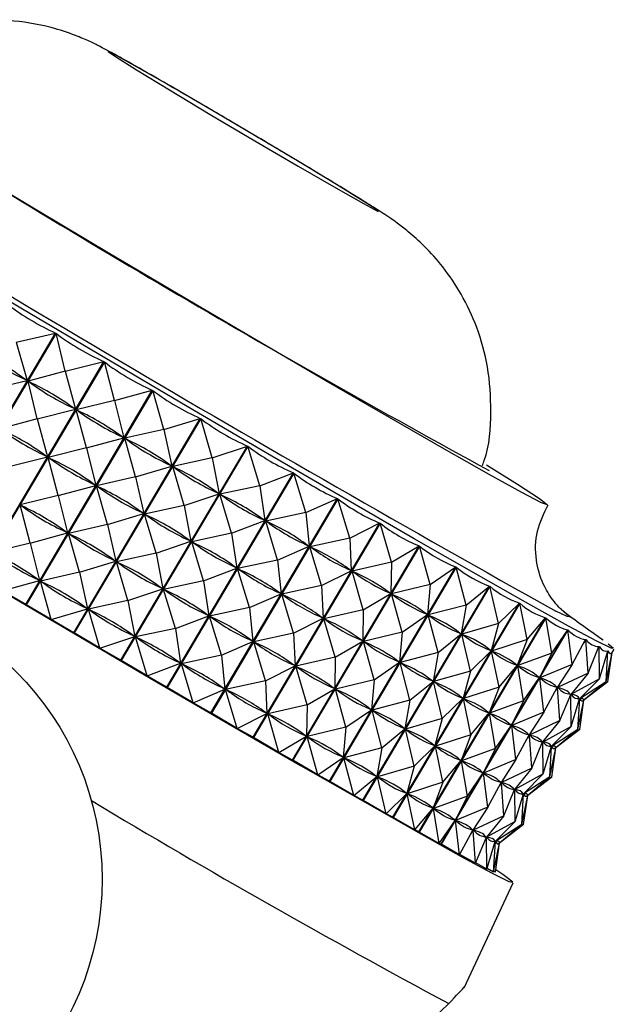
# Model space of a CAD drawing. Units: millimetres. Extents: x 5 to 995, y 5 to 995.
# Drawn here: x 841 to 846, y 270 to 277 of the extents above; entities that cross this region are included whole.
import ezdxf

# ---------------------------------------------------------------- set-up
doc = ezdxf.new("R2010")
doc.units = ezdxf.units.MM

msp = doc.modelspace()

# ---------------------------------------------------------------- linework, layer by layer
at = {"color": 7, "linetype": 'Continuous', "lineweight": 25}
for p, q in [((840.7429, 273.0758), (841.6785, 274.6592)), ((841.6815, 274.6574), (840.746, 273.074)), ((841.3865, 274.5915), (841.6785, 274.6592)), ((841.3865, 274.5915), (841.4682, 274.3071)), ((841.7489, 274.3767), (841.6815, 274.6574)), ((841.0999, 272.8645), (842.0355, 274.4479)), ((842.0385, 274.446), (841.103, 272.8627)), ((841.7489, 274.3767), (842.0355, 274.4479)), ((842.1136, 274.1612), (842.0385, 274.446)), ((841.7489, 274.3767), (841.4744, 274.3034)), ((841.7489, 274.3767), (841.8253, 274.0957)), ((841.1788, 274.24), (841.4682, 274.3071)), ((841.4682, 274.3071), (841.4555, 274.3146)), ((841.4872, 274.2958), (841.4744, 274.3034)), ((841.5412, 274.0252), (841.4744, 274.3034)), ((841.4574, 272.6535), (842.393, 274.2369)), ((842.3961, 274.2351), (841.4605, 272.6517)), ((842.1136, 274.1612), (842.393, 274.2369)), ((842.477, 273.9471), (842.3961, 274.2351)), ((842.1136, 274.1612), (841.8315, 274.092)), ((842.1136, 274.1612), (842.1829, 273.8847)), ((841.5412, 274.0252), (841.8253, 274.0957)), ((841.8253, 274.0957), (841.8125, 274.1033)), ((841.9059, 273.8097), (841.8315, 274.092)), ((841.8443, 274.0845), (841.8315, 274.092)), ((841.5412, 274.0252), (841.2667, 273.9519)), ((841.5412, 274.0252), (841.6176, 273.7442)), ((841.8122, 272.4449), (842.7477, 274.0283)), ((842.7507, 274.0265), (841.8152, 272.4431)), ((842.477, 273.9471), (842.7477, 274.0283)), ((842.8359, 273.7364), (842.7507, 274.0265)), ((842.477, 273.9471), (842.1891, 273.8811)), ((842.477, 273.9471), (842.5377, 273.676)), ((841.9059, 273.8097), (842.1829, 273.8847)), ((842.1829, 273.8847), (842.17, 273.8923)), ((842.2693, 273.5956), (842.1891, 273.8811)), ((842.2018, 273.8736), (842.1891, 273.8811)), ((841.9059, 273.8097), (841.6238, 273.7405)), ((841.9059, 273.8097), (841.9752, 273.5332)), ((842.1607, 272.2405), (843.0963, 273.8239)), ((843.0993, 273.8222), (842.1637, 272.2388)), ((842.8359, 273.7364), (843.0963, 273.8239)), ((843.1868, 273.531), (843.0993, 273.8222)), ((841.3336, 273.6736), (841.6176, 273.7442)), ((841.6176, 273.7442), (841.6048, 273.7518)), ((841.6982, 273.4582), (841.6238, 273.7405)), ((841.6366, 273.733), (841.6238, 273.7405)), ((842.8359, 273.7364), (842.5438, 273.6724)), ((842.8359, 273.7364), (842.8863, 273.4716)), ((842.2693, 273.5956), (842.5377, 273.676)), ((842.5377, 273.676), (842.5249, 273.6835)), ((842.6282, 273.3848), (842.5438, 273.6724)), ((842.5563, 273.6651), (842.5438, 273.6724)), ((842.2693, 273.5956), (841.9814, 273.5295)), ((842.2693, 273.5956), (842.33, 273.3245)), ((842.4999, 272.0424), (843.4355, 273.6257)), ((843.4384, 273.6241), (842.5028, 272.0407)), ((843.1868, 273.531), (843.4355, 273.6257)), ((843.5265, 273.3329), (843.4384, 273.6241)), ((841.6982, 273.4582), (841.9752, 273.5332)), ((841.9752, 273.5332), (841.9623, 273.5408)), ((842.0616, 273.244), (841.9814, 273.5295)), ((841.9941, 273.5221), (841.9814, 273.5295)), ((843.1868, 273.531), (842.8923, 273.4681)), ((843.1868, 273.531), (843.2256, 273.2734)), ((841.6982, 273.4582), (841.4161, 273.389)), ((841.6982, 273.4582), (841.7675, 273.1817)), ((842.6282, 273.3848), (842.8863, 273.4716)), ((842.8266, 271.8522), (843.7621, 273.4356)), ((843.7649, 273.434), (842.8293, 271.8506)), ((842.8863, 273.4716), (842.8738, 273.479)), ((842.9791, 273.1795), (842.8923, 273.4681)), ((842.9045, 273.461), (842.8923, 273.4681)), ((843.5265, 273.3329), (843.7621, 273.4356)), ((843.8518, 273.1439), (843.7649, 273.434)), ((841.4905, 273.1066), (841.4161, 273.389)), ((841.4289, 273.3814), (841.4161, 273.389)), ((842.6282, 273.3848), (842.3361, 273.3209)), ((842.6282, 273.3848), (842.6786, 273.1201)), ((842.0616, 273.244), (842.33, 273.3245)), ((842.33, 273.3245), (842.3172, 273.332)), ((842.4205, 273.0333), (842.3361, 273.3209)), ((842.3486, 273.3136), (842.3361, 273.3209)), ((843.5265, 273.3329), (843.2314, 273.27)), ((843.5265, 273.3329), (843.5524, 273.0832)), ((842.0616, 273.244), (841.7737, 273.178)), ((842.0616, 273.244), (842.1223, 272.973)), ((842.9791, 273.1795), (843.2256, 273.2734)), ((843.1376, 271.6719), (844.0732, 273.2553)), ((844.0758, 273.2538), (843.1402, 271.6704)), ((843.2256, 273.2734), (843.2135, 273.2805)), ((843.3188, 272.9814), (843.2314, 273.27)), ((843.2432, 273.2632), (843.2314, 273.27)), ((843.8518, 273.1439), (844.0732, 273.2553)), ((844.1598, 272.9658), (844.0758, 273.2538)), ((841.4905, 273.1066), (841.7675, 273.1817)), ((841.7675, 273.1817), (841.7546, 273.1893)), ((841.8539, 272.8925), (841.7737, 273.178)), ((841.7864, 273.1705), (841.7737, 273.178)), ((842.9791, 273.1795), (842.6846, 273.1166)), ((842.9791, 273.1795), (843.0179, 272.9219)), ((843.8518, 273.1439), (843.5579, 273.08)), ((843.8518, 273.1439), (843.8636, 272.9028)), ((841.4905, 273.1066), (841.2084, 273.0375)), ((841.4905, 273.1066), (841.5598, 272.8302)), ((842.4205, 273.0333), (842.6786, 273.1201)), ((842.6786, 273.1201), (842.6661, 273.1274)), ((842.7714, 272.8279), (842.6846, 273.1166)), ((842.6968, 273.1095), (842.6846, 273.1166)), ((843.3188, 272.9814), (843.5524, 273.0832)), ((843.4302, 271.5031), (844.3657, 273.0865)), ((844.3681, 273.0851), (843.4326, 271.5017)), ((843.5524, 273.0832), (843.5407, 273.09)), ((843.6441, 272.7924), (843.5579, 273.08)), ((843.5691, 273.0735), (843.5579, 273.08)), ((844.1598, 272.9658), (844.3657, 273.0865)), ((844.4474, 272.8002), (844.3681, 273.0851)), ((842.4205, 273.0333), (842.1284, 272.9694)), ((842.4205, 273.0333), (842.4709, 272.7686)), ((841.8539, 272.8925), (842.1223, 272.973)), ((842.1223, 272.973), (842.1095, 272.9805)), ((842.2128, 272.6818), (842.1284, 272.9694)), ((842.1409, 272.9621), (842.1284, 272.9694)), ((842.7714, 272.8279), (843.0179, 272.9219)), ((843.0179, 272.9219), (843.0058, 272.929)), ((843.3188, 272.9814), (843.0237, 272.9185)), ((843.1111, 272.6298), (843.0237, 272.9185)), ((843.0355, 272.9117), (843.0237, 272.9185)), ((843.3188, 272.9814), (843.3447, 272.7317)), ((843.7015, 271.3473), (844.637, 272.9307)), ((844.6393, 272.9294), (843.7037, 271.3461)), ((844.1598, 272.9658), (843.8688, 272.8997)), ((844.1598, 272.9658), (844.1562, 272.7339)), ((844.4474, 272.8002), (844.637, 272.9307)), ((844.712, 272.6487), (844.6393, 272.9294)), ((841.8539, 272.8925), (841.566, 272.8265)), ((841.8539, 272.8925), (841.9146, 272.6215)), ((843.6441, 272.7924), (843.8636, 272.9028)), ((843.8636, 272.9028), (843.8524, 272.9093)), ((843.9521, 272.6142), (843.8688, 272.8997)), ((843.8793, 272.8937), (843.8688, 272.8997)), ((841.2828, 272.7551), (841.5598, 272.8302)), ((841.5598, 272.8302), (841.5469, 272.8377)), ((841.6462, 272.541), (841.566, 272.8265)), ((841.5787, 272.819), (841.566, 272.8265)), ((842.4709, 272.7686), (842.4584, 272.7759)), ((842.7714, 272.8279), (842.4769, 272.7651)), ((842.7714, 272.8279), (842.8102, 272.5704)), ((843.6441, 272.7924), (843.3502, 272.7284)), ((843.6441, 272.7924), (843.6559, 272.5513)), ((843.949, 271.2061), (844.8845, 272.7895)), ((844.8866, 272.7883), (843.951, 271.205)), ((844.4474, 272.8002), (844.1611, 272.7311)), ((844.4474, 272.8002), (844.4277, 272.578)), ((844.712, 272.6487), (844.8845, 272.7895)), ((844.9512, 272.5127), (844.8866, 272.7883)), ((841.4574, 272.6535), (841.2828, 272.7551)), ((842.2128, 272.6818), (842.4709, 272.7686)), ((842.5637, 272.4764), (842.4769, 272.7651)), ((842.4891, 272.758), (842.4769, 272.7651)), ((843.1111, 272.6298), (843.3447, 272.7317)), ((843.3447, 272.7317), (843.333, 272.7385)), ((843.4364, 272.4408), (843.3502, 272.7284)), ((843.3614, 272.722), (843.3502, 272.7284)), ((843.9521, 272.6142), (844.1562, 272.7339)), ((844.1562, 272.7339), (844.1457, 272.7399)), ((844.2397, 272.4487), (844.1611, 272.7311)), ((844.1709, 272.7255), (844.1611, 272.7311)), ((841.4605, 272.6517), (841.4574, 272.6535)), ((841.6462, 272.541), (841.4605, 272.6517)), ((841.9146, 272.6215), (841.9018, 272.629)), ((842.2128, 272.6818), (841.9207, 272.6179)), ((842.2128, 272.6818), (842.2632, 272.4171)), ((843.1111, 272.6298), (842.816, 272.567)), ((843.1111, 272.6298), (843.137, 272.3802)), ((844.1704, 271.0807), (845.106, 272.6641)), ((845.1078, 272.6631), (844.1722, 271.0797)), ((844.712, 272.6487), (844.4322, 272.5755)), ((844.712, 272.6487), (844.6753, 272.4367)), ((844.9512, 272.5127), (845.106, 272.6641)), ((845.1627, 272.3935), (845.1078, 272.6631)), ((841.6462, 272.541), (841.9146, 272.6215)), ((842.0051, 272.3303), (841.9207, 272.6179)), ((841.9332, 272.6106), (841.9207, 272.6179)), ((842.5637, 272.4764), (842.8102, 272.5704)), ((842.8102, 272.5704), (842.7981, 272.5775)), ((842.9034, 272.2783), (842.816, 272.567)), ((842.8278, 272.5602), (842.816, 272.567)), ((843.6559, 272.5513), (843.6447, 272.5577)), ((843.9521, 272.6142), (843.6611, 272.5482)), ((843.9521, 272.6142), (843.9485, 272.3824)), ((844.2397, 272.4487), (844.4277, 272.578)), ((844.3637, 270.9724), (845.2993, 272.5557)), ((845.3008, 272.5549), (844.3653, 270.9715)), ((844.4277, 272.578), (844.4179, 272.5836)), ((844.5043, 272.2972), (844.4322, 272.5755)), ((844.4411, 272.5704), (844.4322, 272.5755)), ((845.1627, 272.3935), (845.2993, 272.5557)), ((845.3446, 272.2922), (845.3008, 272.5549)), ((841.8122, 272.4449), (841.6462, 272.541)), ((843.4364, 272.4408), (843.6559, 272.5513)), ((843.7444, 272.2627), (843.6611, 272.5482)), ((843.6716, 272.5422), (843.6611, 272.5482)), ((844.9512, 272.5127), (844.6794, 272.4344)), ((844.9512, 272.5127), (844.8969, 272.3113)), ((841.8152, 272.4431), (841.8122, 272.4449)), ((842.0051, 272.3303), (841.8152, 272.4431)), ((842.0051, 272.3303), (842.2632, 272.4171)), ((842.2632, 272.4171), (842.2507, 272.4244)), ((842.5637, 272.4764), (842.2692, 272.4136)), ((842.356, 272.1249), (842.2692, 272.4136)), ((842.2814, 272.4065), (842.2692, 272.4136)), ((842.5637, 272.4764), (842.6025, 272.2188)), ((843.4364, 272.4408), (843.1425, 272.3769)), ((843.4364, 272.4408), (843.4482, 272.1998)), ((844.2397, 272.4487), (843.9534, 272.3795)), ((844.2397, 272.4487), (844.22, 272.2265)), ((844.5043, 272.2972), (844.6753, 272.4367)), ((844.5271, 270.882), (845.4626, 272.4654)), ((845.4639, 272.4647), (844.5284, 270.8813)), ((844.6753, 272.4367), (844.6665, 272.4418)), ((844.7435, 272.1612), (844.6794, 272.4344)), ((844.6874, 272.4299), (844.6794, 272.4344)), ((845.3446, 272.2922), (845.4626, 272.4654)), ((845.4951, 272.2097), (845.4639, 272.4647)), ((842.9034, 272.2783), (843.137, 272.3802)), ((843.137, 272.3802), (843.1253, 272.387)), ((843.2287, 272.0893), (843.1425, 272.3769)), ((843.1537, 272.3705), (843.1425, 272.3769)), ((843.7444, 272.2627), (843.9485, 272.3824)), ((843.9485, 272.3824), (843.938, 272.3884)), ((844.032, 272.0972), (843.9534, 272.3795)), ((843.9632, 272.374), (843.9534, 272.3795)), ((845.1627, 272.3935), (844.9006, 272.3092)), ((845.1627, 272.3935), (845.0904, 272.2028)), ((845.4951, 272.2097), (845.5945, 272.3939)), ((845.5955, 272.3934), (845.5807, 272.3683)), ((845.6128, 272.1468), (845.5955, 272.3934)), ((845.6128, 272.1468), (845.6937, 272.342)), ((845.6944, 272.3416), (845.6915, 272.3368)), ((845.6967, 272.1041), (845.6944, 272.3416)), ((842.1607, 272.2405), (842.0051, 272.3303)), ((842.9034, 272.2783), (842.6083, 272.2155)), ((842.9034, 272.2783), (842.9293, 272.0286)), ((843.7444, 272.2627), (843.4534, 272.1967)), ((843.7444, 272.2627), (843.7408, 272.0309)), ((844.5043, 272.2972), (844.2245, 272.2239)), ((844.5043, 272.2972), (844.4676, 272.0852)), ((844.7435, 272.1612), (844.8969, 272.3113)), ((844.8969, 272.3113), (844.889, 272.3157)), ((844.955, 272.042), (844.9006, 272.3092)), ((844.9075, 272.3053), (844.9006, 272.3092)), ((845.3446, 272.2922), (845.0935, 272.2011)), ((845.3446, 272.2922), (845.2539, 272.1124)), ((845.6967, 272.1041), (845.7592, 272.3101)), ((845.746, 272.082), (845.7596, 272.3099)), ((845.746, 272.082), (845.7904, 272.2985)), ((845.7596, 272.3099), (845.7586, 272.3082)), ((845.7601, 272.0807), (845.7906, 272.2985)), ((845.7899, 272.2935), (845.8071, 272.3226)), ((845.7906, 272.2985), (845.7904, 272.2981)), ((842.1637, 272.2388), (842.1607, 272.2405)), ((842.356, 272.1249), (842.1637, 272.2388)), ((842.356, 272.1249), (842.6025, 272.2188)), ((842.6025, 272.2188), (842.5904, 272.226)), ((842.6957, 271.9268), (842.6083, 272.2155)), ((842.6201, 272.2086), (842.6083, 272.2155)), ((843.2287, 272.0893), (843.4482, 272.1998)), ((843.4482, 272.1998), (843.437, 272.2062)), ((843.5367, 271.9112), (843.4534, 272.1967)), ((843.4639, 272.1907), (843.4534, 272.1967)), ((844.032, 272.0972), (844.22, 272.2265)), ((844.22, 272.2265), (844.2102, 272.2321)), ((844.2966, 271.9457), (844.2245, 272.2239)), ((844.2334, 272.2189), (844.2245, 272.2239)), ((844.955, 272.042), (845.0904, 272.2028)), ((845.0904, 272.2028), (845.0835, 272.2067)), ((845.1369, 271.9407), (845.0935, 272.2011)), ((845.0994, 272.1978), (845.0935, 272.2011)), ((845.4951, 272.2097), (845.2565, 272.1109)), ((845.4951, 272.2097), (845.3859, 272.0408)), ((842.4999, 272.0424), (842.356, 272.1249)), ((844.7435, 272.1612), (844.4717, 272.0829)), ((844.7435, 272.1612), (844.6892, 271.9597)), ((845.6128, 272.1468), (845.3879, 272.0397)), ((845.6128, 272.1468), (845.4853, 271.9888)), ((843.2287, 272.0893), (842.9348, 272.0254)), ((843.2287, 272.0893), (843.2405, 271.8482)), ((844.032, 272.0972), (843.7457, 272.028)), ((844.032, 272.0972), (844.0123, 271.875)), ((844.2966, 271.9457), (844.4676, 272.0852)), ((844.4676, 272.0852), (844.4588, 272.0903)), ((844.5358, 271.8097), (844.4717, 272.0829)), ((844.4797, 272.0784), (844.4717, 272.0829)), ((845.1369, 271.9407), (845.2539, 272.1124)), ((845.2539, 272.1124), (845.248, 272.1156)), ((845.2874, 271.8582), (845.2565, 272.1109)), ((845.2612, 272.1084), (845.2565, 272.1109)), ((845.4003, 272.0629), (845.373, 272.0168)), ((845.6967, 272.1041), (845.4867, 271.988)), ((845.6967, 272.1041), (845.5509, 271.9568)), ((845.746, 272.082), (845.5518, 271.9564)), ((845.746, 272.082), (845.5824, 271.9451)), ((845.7601, 272.0807), (845.5826, 271.945)), ((842.5028, 272.0407), (842.4999, 272.0424)), ((842.6957, 271.9268), (842.5028, 272.0407)), ((842.6957, 271.9268), (842.9293, 272.0286)), ((842.9293, 272.0286), (842.9176, 272.0355)), ((843.021, 271.7378), (842.9348, 272.0254)), ((842.946, 272.0189), (842.9348, 272.0254)), ((843.5367, 271.9112), (843.7408, 272.0309)), ((843.7408, 272.0309), (843.7303, 272.0369)), ((843.8243, 271.7456), (843.7457, 272.028)), ((843.7555, 272.0224), (843.7457, 272.028)), ((844.955, 272.042), (844.6929, 271.9577)), ((844.955, 272.042), (844.8827, 271.8513)), ((845.2874, 271.8582), (845.3859, 272.0408)), ((845.3859, 272.0408), (845.3812, 272.0433)), ((845.4051, 271.7953), (845.3879, 272.0397)), ((845.3915, 272.0378), (845.3879, 272.0397)), ((845.4051, 271.7953), (845.4853, 271.9888)), ((845.4853, 271.9888), (845.4817, 271.9906)), ((845.4876, 271.9916), (845.4838, 271.9852)), ((845.489, 271.7526), (845.4867, 271.988)), ((845.489, 271.9869), (845.4867, 271.988)), ((842.8266, 271.8522), (842.6957, 271.9268)), ((843.5367, 271.9112), (843.2457, 271.8452)), ((843.5367, 271.9112), (843.5331, 271.6793)), ((844.2966, 271.9457), (844.0168, 271.8724)), ((844.2966, 271.9457), (844.2599, 271.7337)), ((844.5358, 271.8097), (844.6892, 271.9597)), ((844.6892, 271.9597), (844.6813, 271.9642)), ((844.7473, 271.6905), (844.6929, 271.9577)), ((844.6998, 271.9538), (844.6929, 271.9577)), ((845.1369, 271.9407), (844.8858, 271.8495)), ((845.1369, 271.9407), (845.0462, 271.7608)), ((845.489, 271.7526), (845.5509, 271.9568)), ((845.5383, 271.7305), (845.5518, 271.9564)), ((845.5383, 271.7305), (845.5824, 271.9451)), ((845.5509, 271.9568), (845.5486, 271.9579)), ((845.551, 271.9568), (845.5509, 271.9567)), ((845.5529, 271.956), (845.5518, 271.9564)), ((845.5524, 271.7292), (845.5826, 271.945)), ((845.5824, 271.9451), (845.5812, 271.9455)), ((845.5822, 271.942), (845.5851, 271.947)), ((842.8293, 271.8506), (842.8266, 271.8522)), ((843.021, 271.7378), (842.8293, 271.8506)), ((843.021, 271.7378), (843.2405, 271.8482)), ((843.2405, 271.8482), (843.2293, 271.8547)), ((843.329, 271.5597), (843.2457, 271.8452)), ((843.2562, 271.8391), (843.2457, 271.8452)), ((843.8243, 271.7456), (844.0123, 271.875)), ((844.0123, 271.875), (844.0025, 271.8806)), ((844.0889, 271.5942), (844.0168, 271.8724)), ((844.0257, 271.8674), (844.0168, 271.8724)), ((844.7473, 271.6905), (844.8827, 271.8513)), ((844.8827, 271.8513), (844.8758, 271.8552)), ((844.9292, 271.5892), (844.8858, 271.8495)), ((844.8917, 271.8463), (844.8858, 271.8495)), ((845.2874, 271.8582), (845.0488, 271.7594)), ((845.2874, 271.8582), (845.1782, 271.6893)), ((844.5358, 271.8097), (844.264, 271.7314)), ((844.5358, 271.8097), (844.4815, 271.6082)), ((844.9292, 271.5892), (845.0462, 271.7608)), ((845.0462, 271.7608), (845.0404, 271.7641)), ((845.0797, 271.5067), (845.0488, 271.7594)), ((845.0535, 271.7569), (845.0488, 271.7594)), ((845.4051, 271.7953), (845.1802, 271.6882)), ((845.4051, 271.7953), (845.2776, 271.6372)), ((843.1376, 271.6719), (843.021, 271.7378)), ((843.5331, 271.6793), (843.5226, 271.6854)), ((843.8243, 271.7456), (843.538, 271.6765)), ((843.8243, 271.7456), (843.8046, 271.5235)), ((844.0889, 271.5942), (844.2599, 271.7337)), ((844.2599, 271.7337), (844.2511, 271.7388)), ((844.3281, 271.4582), (844.264, 271.7314)), ((844.272, 271.7269), (844.264, 271.7314)), ((844.7473, 271.6905), (844.4852, 271.6062)), ((844.7473, 271.6905), (844.675, 271.4998)), ((845.0797, 271.5067), (845.1782, 271.6893)), ((845.1926, 271.7114), (845.1653, 271.6653)), ((845.1782, 271.6893), (845.1735, 271.6918)), ((845.1974, 271.4438), (845.1802, 271.6882)), ((845.1838, 271.6863), (845.1802, 271.6882)), ((845.489, 271.7526), (845.279, 271.6365)), ((845.489, 271.7526), (845.3432, 271.6052)), ((845.5383, 271.7305), (845.3441, 271.6049)), ((845.5383, 271.7305), (845.3747, 271.5936)), ((845.5524, 271.7292), (845.3749, 271.5935)), ((843.1402, 271.6704), (843.1376, 271.6719)), ((843.329, 271.5597), (843.1402, 271.6704)), ((843.329, 271.5597), (843.5331, 271.6793)), ((843.6166, 271.3941), (843.538, 271.6765)), ((843.5478, 271.6709), (843.538, 271.6765)), ((844.3281, 271.4582), (844.4815, 271.6082)), ((844.4815, 271.6082), (844.4736, 271.6127)), ((845.1974, 271.4438), (845.2776, 271.6372)), ((845.2776, 271.6372), (845.274, 271.6391)), ((845.2799, 271.6401), (845.2761, 271.6337)), ((845.2813, 271.4011), (845.279, 271.6365)), ((845.2813, 271.6354), (845.279, 271.6365)), ((843.4302, 271.5031), (843.329, 271.5597)), ((844.0889, 271.5942), (843.8091, 271.5209)), ((844.0889, 271.5942), (844.0522, 271.3822)), ((844.5396, 271.339), (844.4852, 271.6062)), ((844.4921, 271.6023), (844.4852, 271.6062)), ((844.9292, 271.5892), (844.6781, 271.498)), ((844.9292, 271.5892), (844.8385, 271.4093)), ((845.2813, 271.4011), (845.3432, 271.6052)), ((845.3306, 271.379), (845.3441, 271.6049)), ((845.3306, 271.379), (845.3747, 271.5936)), ((845.3432, 271.6052), (845.3409, 271.6064)), ((845.3433, 271.6053), (845.3432, 271.6052)), ((845.3452, 271.6044), (845.3441, 271.6049)), ((845.3447, 271.3777), (845.3749, 271.5935)), ((845.3747, 271.5936), (845.3735, 271.594)), ((845.3745, 271.5905), (845.3774, 271.5955)), ((843.4326, 271.5017), (843.4302, 271.5031)), ((843.6166, 271.3941), (843.4326, 271.5017)), ((843.6166, 271.3941), (843.8046, 271.5235)), ((843.8046, 271.5235), (843.7948, 271.5291)), ((843.8812, 271.2426), (843.8091, 271.5209)), ((843.818, 271.5158), (843.8091, 271.5209)), ((844.5396, 271.339), (844.675, 271.4998)), ((844.675, 271.4998), (844.6681, 271.5036)), ((844.7215, 271.2377), (844.6781, 271.498)), ((844.684, 271.4948), (844.6781, 271.498)), ((845.0797, 271.5067), (844.8411, 271.4079)), ((845.0797, 271.5067), (844.9705, 271.3378)), ((843.7015, 271.3473), (843.6166, 271.3941)), ((844.3281, 271.4582), (844.0563, 271.3799)), ((844.3281, 271.4582), (844.2738, 271.2567)), ((844.7215, 271.2377), (844.8385, 271.4093)), ((844.8385, 271.4093), (844.8327, 271.4126)), ((844.872, 271.1552), (844.8411, 271.4079)), ((844.8458, 271.4053), (844.8411, 271.4079)), ((845.1974, 271.4438), (844.9726, 271.3367)), ((845.1974, 271.4438), (845.0699, 271.2857)), ((845.2813, 271.4011), (845.0713, 271.285)), ((845.2813, 271.4011), (845.1355, 271.2537)), ((843.7037, 271.3461), (843.7015, 271.3473)), ((843.8812, 271.2426), (843.7037, 271.3461)), ((843.8812, 271.2426), (844.0522, 271.3822)), ((844.0522, 271.3822), (844.0434, 271.3872)), ((844.1204, 271.1067), (844.0563, 271.3799)), ((844.0643, 271.3754), (844.0563, 271.3799)), ((844.5396, 271.339), (844.2775, 271.2547)), ((844.5396, 271.339), (844.4673, 271.1482)), ((844.872, 271.1552), (844.9705, 271.3378)), ((844.9849, 271.3599), (844.9576, 271.3138)), ((844.9705, 271.3378), (844.9658, 271.3403)), ((844.9897, 271.0923), (844.9726, 271.3367)), ((844.9761, 271.3348), (844.9726, 271.3367)), ((845.3306, 271.379), (845.1364, 271.2533)), ((845.3306, 271.379), (845.167, 271.242)), ((845.3447, 271.3777), (845.1672, 271.242)), ((844.1204, 271.1067), (844.2738, 271.2567)), ((844.2738, 271.2567), (844.2659, 271.2612)), ((844.3319, 270.9875), (844.2775, 271.2547)), ((844.2844, 271.2508), (844.2775, 271.2547)), ((844.9897, 271.0923), (845.0699, 271.2857)), ((845.0699, 271.2857), (845.0663, 271.2876)), ((845.0722, 271.2886), (845.0684, 271.2822)), ((845.0736, 271.0496), (845.0713, 271.285)), ((845.0736, 271.2839), (845.0713, 271.285)), ((845.0736, 271.0496), (845.1355, 271.2537)), ((845.1229, 271.0275), (845.1364, 271.2533)), ((845.1355, 271.2537), (845.1332, 271.2549)), ((845.1356, 271.2537), (845.1355, 271.2537)), ((845.1375, 271.2529), (845.1364, 271.2533)), ((843.949, 271.2061), (843.8812, 271.2426)), ((843.951, 271.205), (843.949, 271.2061)), ((844.1204, 271.1067), (843.951, 271.205)), ((844.7215, 271.2377), (844.4704, 271.1465)), ((844.7215, 271.2377), (844.6308, 271.0578)), ((845.1229, 271.0275), (845.167, 271.242)), ((845.137, 271.0262), (845.1672, 271.242)), ((845.167, 271.242), (845.1658, 271.2425)), ((845.1668, 271.239), (845.1697, 271.2439)), ((844.1704, 271.0807), (844.1204, 271.1067)), ((844.3319, 270.9875), (844.4673, 271.1482)), ((844.4673, 271.1482), (844.4604, 271.1521)), ((844.5138, 270.8861), (844.4704, 271.1465)), ((844.4763, 271.1433), (844.4704, 271.1465)), ((844.872, 271.1552), (844.6334, 271.0564)), ((844.872, 271.1552), (844.7628, 270.9862)), ((844.1722, 271.0797), (844.1704, 271.0807)), ((844.3319, 270.9875), (844.1722, 271.0797)), ((844.5138, 270.8861), (844.6308, 271.0578)), ((844.6308, 271.0578), (844.625, 271.061)), ((844.6643, 270.8036), (844.6334, 271.0564)), ((844.6381, 271.0538), (844.6334, 271.0564)), ((844.9897, 271.0923), (844.7649, 270.9852)), ((844.9897, 271.0923), (844.8622, 270.9342)), ((845.0736, 271.0496), (844.8636, 270.9335)), ((845.0736, 271.0496), (844.9278, 270.9022)), ((845.1229, 271.0275), (844.9287, 270.9018)), ((845.1229, 271.0275), (844.9593, 270.8905)), ((845.137, 271.0262), (844.9595, 270.8905)), ((844.3637, 270.9724), (844.3319, 270.9875)), ((844.3653, 270.9715), (844.3637, 270.9724)), ((844.5138, 270.8861), (844.3653, 270.9715)), ((844.6643, 270.8036), (844.7628, 270.9862)), ((844.7772, 271.0084), (844.7499, 270.9623)), ((844.7628, 270.9862), (844.7581, 270.9888)), ((844.782, 270.7408), (844.7649, 270.9852)), ((844.7684, 270.9833), (844.7649, 270.9852)), ((844.5271, 270.882), (844.5138, 270.8861)), ((844.6643, 270.8036), (844.5284, 270.8813)), ((844.782, 270.7408), (844.8622, 270.9342)), ((844.8622, 270.9342), (844.8586, 270.9361)), ((844.8645, 270.9371), (844.8607, 270.9307)), ((844.8659, 270.6981), (844.8636, 270.9335)), ((844.8659, 270.9323), (844.8636, 270.9335)), ((844.8659, 270.6981), (844.9278, 270.9022)), ((844.9152, 270.676), (844.9287, 270.9018)), ((844.9152, 270.676), (844.9593, 270.8905)), ((844.9278, 270.9022), (844.9255, 270.9033)), ((844.9279, 270.9022), (844.9278, 270.9022)), ((844.9298, 270.9014), (844.9287, 270.9018)), ((844.9293, 270.6746), (844.9595, 270.8905)), ((844.9593, 270.8905), (844.9581, 270.8909)), ((844.9591, 270.8874), (844.962, 270.8924)), ((844.782, 270.7408), (844.6659, 270.8066)), ((844.8659, 270.6981), (844.7835, 270.7444)), ((844.9152, 270.676), (844.8673, 270.7025)), ((844.9293, 270.6746), (844.9163, 270.6817)), ((844.6981, 269.8193), (845.0585, 270.5971))]:
    msp.add_line(p, q, dxfattribs=at)
at = {"color": 7, "linetype": 'Continuous', "lineweight": 25, "flags": 128}
for points in [[(844.8635, 273.6846), (845.0917, 273.5414), (845.2535, 273.4358), (845.3137, 273.3897), (845.2702, 273.4049), (845.1246, 273.4808), (844.8821, 273.6146), (844.5515, 273.8015), (844.1447, 274.0348), (843.6764, 274.306), (843.1636, 274.6053), (842.6248, 274.9219), (842.0795, 275.2443), (841.5474, 275.561), (841.0476, 275.8604), (840.5984, 276.1318), (840.2158, 276.3653), (839.9138, 276.5525), (839.7033, 276.6866), (839.5918, 276.7627), (839.5833, 276.7782), (839.6783, 276.7325), (839.8733, 276.6272), (840.072, 276.5164)], [(842.0671, 276.7392), (842.1203, 276.7015), (842.2766, 276.6035), (842.519, 276.456), (842.8213, 276.2748), (843.1507, 276.0797), (843.4716, 275.8917), (843.7491, 275.7312), (843.9531, 275.6157), (844.0617, 275.5576), (844.0629, 275.5633), (843.9567, 275.6321), (843.7546, 275.7565), (843.4785, 275.9232), (843.1582, 276.1139), (842.8286, 276.3081), (842.5253, 276.4847), (842.2812, 276.6246), (842.1227, 276.7126), (842.0671, 276.7392)], [(845.7606, 272.362), (845.7993, 272.3325), (845.7888, 272.3269), (845.6778, 272.3809), (845.4694, 272.4929), (845.1692, 272.6599), (844.7854, 272.8774), (844.3285, 273.1395), (843.811, 273.4389), (843.2469, 273.7675), (842.6516, 274.1164), (842.0415, 274.4761), (841.4331, 274.8366), (840.843, 275.1883), (840.2874, 275.5215), (839.7813, 275.827), (839.3386, 276.0967), (838.9714, 276.323), (838.6896, 276.4999), (838.5011, 276.6226), (838.4108, 276.6876), (838.4213, 276.6932), (838.46, 276.6757)], [(841.141, 272.8364), (841.7673, 272.4673), (842.3777, 272.1096), (842.9565, 271.7724), (843.4886, 271.4645), (843.9603, 271.1939), (844.3594, 270.9675), (844.6755, 270.7913), (844.9004, 270.6698), (845.0284, 270.6061), (845.056, 270.6019), (844.9826, 270.6572), (844.9317, 270.6916)], [(844.5284, 270.8813), (844.5282, 270.8814), (844.528, 270.8815), (844.5279, 270.8816), (844.5277, 270.8817), (844.5276, 270.8817), (844.5274, 270.8818), (844.5272, 270.8819), (844.5271, 270.882)]]:
    msp.add_lwpolyline(points, dxfattribs=at)
at = {"color": 8, "linetype": 'Continuous', "lineweight": 25, "flags": 128}
msp.add_lwpolyline([(845.4531, 272.5836), (845.4818, 272.5607), (845.4583, 272.5632), (845.3748, 272.6043)], dxfattribs=at)
at = {"color": 7, "linetype": 'Continuous', "lineweight": 25}
msp.add_circle((839.8558, 270.6222), 2.1667, dxfattribs=at)
for centre, radius, start, end in [((920.9174, 408.0088), 155.0518, 238.093284, 240.842742), ((885.9154, 348.9258), 85.7389, 237.773593, 241.408092), ((874.5862, 325.6186), 63.4551, 239.04065, 241.783561)]:
    msp.add_arc(centre, radius, start, end, dxfattribs=at)
for centre, major_axis, ratio, start_param, end_param in [((847.1887, 283.1138), (5.8042, 8.2877), 0.419163, 3.125205, 3.221037), ((847.1887, 283.1138), (5.379, 8.545), 0.425105, 3.10531, 3.201142), ((836.784, 265.5046), (4.3854, 8.9842), 0.424045, 6.204428, 6.29248), ((846.981, 282.7623), (5.8042, 8.2877), 0.419163, 3.129095, 3.217147), ((847.1887, 283.1138), (4.9451, 8.8018), 0.425464, 3.084658, 3.180491), ((836.784, 265.5046), (4.8228, 8.7308), 0.430315, 6.226342, 6.314394), ((846.981, 282.7623), (5.379, 8.545), 0.425105, 3.1092, 3.197252), ((847.1887, 283.1138), (4.5134, 9.0514), 0.420222, 3.064595, 3.160427), ((836.784, 265.5046), (5.2648, 8.4699), 0.430694, 6.249095, 6.337147), ((846.981, 282.7623), (4.9451, 8.8018), 0.425464, 3.088548, 3.176601), ((847.1887, 283.1138), (4.0948, 9.2889), 0.409634, 3.046377, 3.142209), ((836.5763, 265.153), (4.8228, 8.7308), 0.430315, 6.226342, 6.314394), ((846.7733, 282.4108), (5.379, 8.545), 0.425105, 3.1092, 3.197252), ((836.784, 265.5046), (5.6995, 8.2086), 0.425162, 6.271196, 6.359248), ((846.981, 282.7623), (4.5134, 9.0514), 0.420222, 3.068484, 3.156537), ((847.1887, 283.1138), (3.6983, 9.5106), 0.394178, 3.031007, 3.126839), ((836.5763, 265.153), (5.2648, 8.4699), 0.430694, 6.249095, 6.337147), ((846.7733, 282.4108), (4.9451, 8.8018), 0.425464, 3.088548, 3.176601), ((836.784, 265.5046), (6.1166, 7.9542), 0.414008, 0.008073, 0.096125), ((846.981, 282.7623), (4.0948, 9.2889), 0.409634, 3.050267, 3.138319), ((847.1887, 283.1138), (3.3309, 9.7148), 0.374478, 3.019142, 3.114974), ((836.5763, 265.153), (5.6995, 8.2086), 0.425162, 6.271196, 6.359248), ((846.7733, 282.4108), (4.5134, 9.0514), 0.420222, 3.068484, 3.156537), ((836.784, 265.5046), (6.5082, 7.7136), 0.397774, 0.025007, 0.113059), ((846.981, 282.7623), (3.6983, 9.5106), 0.394178, 3.034897, 3.122949), ((847.1887, 283.1138), (2.9968, 9.901), 0.351211, 3.011088, 3.10692), ((836.3686, 264.8015), (5.2648, 8.4699), 0.430694, 6.249095, 6.337147), ((846.5656, 282.0593), (4.9451, 8.8018), 0.425464, 3.088548, 3.176601), ((836.5763, 265.153), (6.1166, 7.9542), 0.414008, 0.008073, 0.096125), ((846.7733, 282.4108), (4.0948, 9.2889), 0.409634, 3.050267, 3.138319), ((836.784, 265.5046), (6.8694, 7.4922), 0.377156, 0.038122, 0.126174), ((846.981, 282.7623), (3.3309, 9.7148), 0.374478, 3.023032, 3.111084), ((847.1887, 283.1138), (2.6977, 10.0691), 0.32504, 3.006858, 3.102691), ((836.3686, 264.8015), (5.6995, 8.2086), 0.425162, 6.271196, 6.359248), ((846.5656, 282.0593), (4.5134, 9.0514), 0.420222, 3.068484, 3.156537), ((836.5763, 265.153), (6.5082, 7.7136), 0.397774, 0.025007, 0.113059), ((846.7733, 282.4108), (3.6983, 9.5106), 0.394178, 3.034897, 3.122949), ((836.784, 265.5046), (7.1976, 7.2932), 0.352905, 0.047123, 0.135175), ((846.981, 282.7623), (2.9968, 9.901), 0.351211, 3.014978, 3.10303), ((847.1887, 283.1138), (2.4339, 10.2196), 0.296565, 3.006257, 3.102089), ((836.1609, 264.45), (5.2648, 8.4699), 0.430694, 6.249095, 6.337147), ((846.3579, 281.7077), (4.9451, 8.8018), 0.425464, 3.088548, 3.176601), ((836.3686, 264.8015), (6.1166, 7.9542), 0.414008, 0.008073, 0.096125), ((846.5656, 282.0593), (4.0948, 9.2889), 0.409634, 3.050267, 3.138319), ((847.1887, 283.1138), (2.2042, 10.3529), 0.2663, 3.008958, 3.10479), ((836.5763, 265.153), (6.8694, 7.4922), 0.377156, 0.038122, 0.126174), ((846.7733, 282.4108), (3.3309, 9.7148), 0.374478, 3.023032, 3.111084), ((836.784, 265.5046), (7.4925, 7.1181), 0.325743, 0.052035, 0.140087), ((846.981, 282.7623), (2.6977, 10.0691), 0.32504, 3.010748, 3.098801), ((836.1609, 264.45), (5.6995, 8.2086), 0.425162, 6.271196, 6.359248), ((846.3579, 281.7077), (4.5134, 9.0514), 0.420222, 3.068484, 3.156537), ((847.1887, 283.1138), (2.0071, 10.4695), 0.234669, 3.014569, 3.110401), ((836.3686, 264.8015), (6.5082, 7.7136), 0.397774, 0.025007, 0.113059), ((846.5656, 282.0593), (3.6983, 9.5106), 0.394178, 3.034897, 3.122949), ((836.5763, 265.153), (7.1976, 7.2932), 0.352905, 0.047123, 0.135175), ((846.7733, 282.4108), (2.9968, 9.901), 0.351211, 3.014978, 3.10303), ((836.784, 265.5046), (7.7545, 6.9669), 0.296317, 0.053105, 0.141157), ((846.981, 282.7623), (2.4339, 10.2196), 0.296565, 3.010147, 3.098199), ((847.1887, 283.1138), (1.8406, 10.5695), 0.202009, 3.022672, 3.118504), ((836.1609, 264.45), (6.1166, 7.9542), 0.414008, 0.008073, 0.096125), ((846.3579, 281.7077), (4.0948, 9.2889), 0.409634, 3.050267, 3.138319), ((836.3686, 264.8015), (6.8694, 7.4922), 0.377156, 0.038122, 0.126174), ((846.5656, 282.0593), (3.3309, 9.7148), 0.374478, 3.023032, 3.111084), ((836.784, 265.5046), (7.9847, 6.8387), 0.265171, 0.050709, 0.138761), ((846.981, 282.7623), (2.2042, 10.3529), 0.2663, 3.012848, 3.100901), ((847.1887, 283.1138), (1.703, 10.653), 0.168585, 3.032853, 3.128685), ((836.5763, 265.153), (7.4925, 7.1181), 0.325743, 0.052035, 0.140087), ((846.7733, 282.4108), (2.6977, 10.0691), 0.32504, 3.010748, 3.098801), ((836.784, 265.5046), (8.1843, 6.7319), 0.23275, 0.045285, 0.133337), ((846.981, 282.7623), (2.0071, 10.4695), 0.234669, 3.018459, 3.106511), ((847.1887, 283.1138), (1.5927, 10.7201), 0.134601, 3.044713, 3.140545), ((836.1609, 264.45), (6.5082, 7.7136), 0.397774, 0.025007, 0.113059), ((846.3579, 281.7077), (3.6983, 9.5106), 0.394178, 3.034897, 3.122949), ((836.3686, 264.8015), (7.1976, 7.2932), 0.352905, 0.047123, 0.135175), ((846.5656, 282.0593), (2.9968, 9.901), 0.351211, 3.014978, 3.10303), ((836.5763, 265.153), (7.7545, 6.9669), 0.296317, 0.053105, 0.141157), ((846.7733, 282.4108), (2.4339, 10.2196), 0.296565, 3.010147, 3.098199), ((847.1887, 283.1138), (1.5082, 10.7708), 0.100212, 3.057875, 3.153707), ((847.1887, 283.1138), (1.4486, 10.805), 0.065539, 3.071979, 3.167811), ((836.784, 265.5046), (8.3547, 6.6446), 0.199402, 0.037287, 0.125339), ((846.981, 282.7623), (1.8406, 10.5695), 0.202009, 3.026562, 3.114614), ((847.1887, 283.1138), (1.413, 10.8226), 0.030675, 3.086683, 3.182515), ((836.1609, 264.45), (6.8694, 7.4922), 0.377156, 0.038122, 0.126174), ((846.3579, 281.7077), (3.3309, 9.7148), 0.374478, 3.023032, 3.111084), ((836.3686, 264.8015), (7.4925, 7.1181), 0.325743, 0.052035, 0.140087), ((846.5656, 282.0593), (2.6977, 10.0691), 0.32504, 3.010748, 3.098801), ((836.5763, 265.153), (7.9847, 6.8387), 0.265171, 0.050709, 0.138761), ((846.7733, 282.4108), (2.2042, 10.3529), 0.2663, 3.012848, 3.100901), ((836.784, 265.5046), (8.4967, 6.5753), 0.165398, 0.027157, 0.115209), ((846.981, 282.7623), (1.703, 10.653), 0.168585, 3.036743, 3.124795), ((836.5763, 265.153), (8.1843, 6.7319), 0.23275, 0.045285, 0.133337), ((846.7733, 282.4108), (2.0071, 10.4695), 0.234669, 3.018459, 3.106511), ((836.784, 265.5046), (8.6113, 6.5223), 0.130944, 0.015315, 0.103367), ((846.981, 282.7623), (1.5927, 10.7201), 0.134601, 3.048603, 3.136655), ((836.1609, 264.45), (7.1976, 7.2932), 0.352905, 0.047123, 0.135175), ((846.3579, 281.7077), (2.9968, 9.901), 0.351211, 3.014978, 3.10303), ((836.3686, 264.8015), (7.7545, 6.9669), 0.296317, 0.053105, 0.141157), ((846.5656, 282.0593), (2.4339, 10.2196), 0.296565, 3.010147, 3.098199), ((836.784, 265.5046), (8.6991, 6.4843), 0.096196, 0.002155, 0.090207), ((846.981, 282.7623), (1.5082, 10.7708), 0.100212, 3.061765, 3.149817), ((836.784, 265.5046), (8.7605, 6.4602), 0.061272, 6.271231, 6.359283), ((846.981, 282.7623), (1.4486, 10.805), 0.065539, 3.075868, 3.163921), ((836.5763, 265.153), (8.3547, 6.6446), 0.199402, 0.037287, 0.125339), ((846.7733, 282.4108), (1.8406, 10.5695), 0.202009, 3.026562, 3.114614), ((836.784, 265.5046), (8.7959, 6.4494), 0.026267, 6.256522, 6.344574), ((846.981, 282.7623), (1.413, 10.8226), 0.030675, 3.090573, 3.178625), ((836.1609, 264.45), (7.4925, 7.1181), 0.325743, 0.052035, 0.140087), ((846.3579, 281.7077), (2.6977, 10.0691), 0.32504, 3.010748, 3.098801), ((836.3686, 264.8015), (7.9847, 6.8387), 0.265171, 0.050709, 0.138761), ((846.5656, 282.0593), (2.2042, 10.3529), 0.2663, 3.012848, 3.100901), ((836.5763, 265.153), (8.4967, 6.5753), 0.165398, 0.027157, 0.115209), ((846.7733, 282.4108), (1.703, 10.653), 0.168585, 3.036743, 3.124795), ((836.5763, 265.153), (8.6113, 6.5223), 0.130944, 0.015315, 0.103367), ((846.7733, 282.4108), (1.5927, 10.7201), 0.134601, 3.048603, 3.136655), ((836.3686, 264.8015), (8.1843, 6.7319), 0.23275, 0.045285, 0.133337), ((846.5656, 282.0593), (2.0071, 10.4695), 0.234669, 3.018459, 3.106511), ((836.5763, 265.153), (8.6991, 6.4843), 0.096196, 0.002155, 0.090207), ((846.7733, 282.4108), (1.5082, 10.7708), 0.100212, 3.061765, 3.149817), ((836.1609, 264.45), (7.7545, 6.9669), 0.296317, 0.053105, 0.141157), ((846.3579, 281.7077), (2.4339, 10.2196), 0.296565, 3.010147, 3.098199), ((836.5763, 265.153), (8.7605, 6.4602), 0.061272, 6.271231, 6.359283), ((846.7733, 282.4108), (1.4486, 10.805), 0.065539, 3.075868, 3.163921), ((836.5763, 265.153), (8.7959, 6.4494), 0.026267, 6.256522, 6.344574), ((836.3686, 264.8015), (8.3547, 6.6446), 0.199402, 0.037287, 0.125339), ((846.5656, 282.0593), (1.8406, 10.5695), 0.202009, 3.026562, 3.114614), ((846.7733, 282.4108), (1.413, 10.8226), 0.030675, 3.090573, 3.178625), ((836.1609, 264.45), (7.9847, 6.8387), 0.265171, 0.050709, 0.138761), ((846.3579, 281.7077), (2.2042, 10.3529), 0.2663, 3.012848, 3.100901), ((836.3686, 264.8015), (8.4967, 6.5753), 0.165398, 0.027157, 0.115209), ((846.5656, 282.0593), (1.703, 10.653), 0.168585, 3.036743, 3.124795), ((836.3686, 264.8015), (8.6113, 6.5223), 0.130944, 0.015315, 0.103367), ((846.5656, 282.0593), (1.5927, 10.7201), 0.134601, 3.048603, 3.136655), ((836.1609, 264.45), (8.1843, 6.7319), 0.23275, 0.045285, 0.133337), ((846.3579, 281.7077), (2.0071, 10.4695), 0.234669, 3.018459, 3.106511), ((836.3686, 264.8015), (8.6991, 6.4843), 0.096196, 0.002155, 0.090207), ((846.5656, 282.0593), (1.5082, 10.7708), 0.100212, 3.061765, 3.149817), ((836.1609, 264.45), (8.3547, 6.6446), 0.199402, 0.037287, 0.125339), ((846.3579, 281.7077), (1.8406, 10.5695), 0.202009, 3.026562, 3.114614), ((836.3686, 264.8015), (8.7605, 6.4602), 0.061272, 6.271231, 6.359283), ((846.5656, 282.0593), (1.4486, 10.805), 0.065539, 3.075868, 3.163921), ((836.3686, 264.8015), (8.7959, 6.4494), 0.026267, 6.256522, 6.344574), ((846.5656, 282.0593), (1.413, 10.8226), 0.030675, 3.090573, 3.178625), ((836.1609, 264.45), (8.4967, 6.5753), 0.165398, 0.027157, 0.115209), ((846.3579, 281.7077), (1.703, 10.653), 0.168585, 3.036743, 3.124795), ((836.1609, 264.45), (8.6113, 6.5223), 0.130944, 0.015315, 0.103367), ((846.3579, 281.7077), (1.5927, 10.7201), 0.134601, 3.048603, 3.136655), ((836.1609, 264.45), (8.6991, 6.4843), 0.096196, 0.002155, 0.090207), ((846.3579, 281.7077), (1.5082, 10.7708), 0.100212, 3.061765, 3.149817), ((836.1609, 264.45), (8.7605, 6.4602), 0.061272, 6.271231, 6.359283), ((846.3579, 281.7077), (1.4486, 10.805), 0.065539, 3.075868, 3.163921), ((836.1609, 264.45), (8.7959, 6.4494), 0.026267, 6.256522, 6.344574), ((846.3579, 281.7077), (1.413, 10.8226), 0.030675, 3.090573, 3.178625)]:
    msp.add_ellipse(centre, major_axis=major_axis, ratio=ratio, start_param=start_param, end_param=end_param, dxfattribs=at)
for points, knots in [([(843.0507, 276.1775), (843.0022, 276.2061), (842.8506, 276.2958), (842.6045, 276.4394), (842.3443, 276.5897), (842.1448, 276.7022), (842.0434, 276.758), (841.9338, 276.8127), (841.8082, 276.8669), (841.6061, 276.933), (841.3347, 276.9773), (841.006, 276.9687), (840.673, 276.8918), (840.3358, 276.7386), (840.1466, 276.5752), (840.0491, 276.491)], [0, 0, 0, 0, 0.044687, 0.139774, 0.23536, 0.332763, 0.422376, 0.45664, 0.4904, 0.54133, 0.627175, 0.708509, 0.801784, 0.897844, 1, 1, 1, 1]), ([(844.8319, 273.6797), (844.8366, 273.6918), (844.8863, 273.8172), (844.9014, 274.0683), (844.8821, 274.4003), (844.8008, 274.6938), (844.6851, 274.9411), (844.5501, 275.1413), (844.4145, 275.2937), (844.294, 275.4022), (844.2061, 275.4694), (844.1462, 275.5114), (844.0783, 275.5565), (843.9758, 275.6214), (843.7868, 275.7377), (843.5225, 275.8973), (843.2639, 276.0518), (843.1054, 276.1452), (843.0507, 276.1775)], [0, 0, 0, 0, 0.010155, 0.105779, 0.192528, 0.271508, 0.342871, 0.406191, 0.460458, 0.503471, 0.534956, 0.558247, 0.591759, 0.66523, 0.758047, 0.855915, 0.950357, 1, 1, 1, 1]), ([(845.4528, 272.5838), (845.4533, 272.5834), (845.458, 272.58), (845.4446, 272.5892), (845.4013, 272.6292), (845.343, 272.6954), (845.2709, 272.8134), (845.2209, 272.9885), (845.2234, 273.1977), (845.2867, 273.3256), (845.3181, 273.389)], [0, 0, 0, 0, 0.023999, 0.19787, 0.279872, 0.35999, 0.484224, 0.64169, 0.822502, 1, 1, 1, 1]), ([(845.7238, 272.3893), (845.6735, 272.4247), (845.5747, 272.4942), (845.4702, 272.5721), (845.4189, 272.6103)], [0, 0, 0, 0, 0.508647, 1, 1, 1, 1]), ([(844.5844, 269.704), (844.6377, 269.7608), (844.7093, 269.8369), (844.6951, 269.8253), (844.6915, 269.8224)], [0, 0, 0, 0, 0.745062, 1, 1, 1, 1]), ([(843.0584, 267.1215), (843.0814, 267.2209), (843.1273, 267.4198), (843.2771, 267.8842), (843.5052, 268.3833), (843.8016, 268.8551), (844.1208, 269.2496), (844.4023, 269.5369), (844.5293, 269.6535), (844.5844, 269.704)], [0, 0, 0, 0, 0.152811, 0.305552, 0.458106, 0.601643, 0.741339, 0.887817, 1, 1, 1, 1])]:
    msp.add_open_spline(points, degree=3, knots=knots, dxfattribs=at)

doc.saveas('drawing.dxf')
